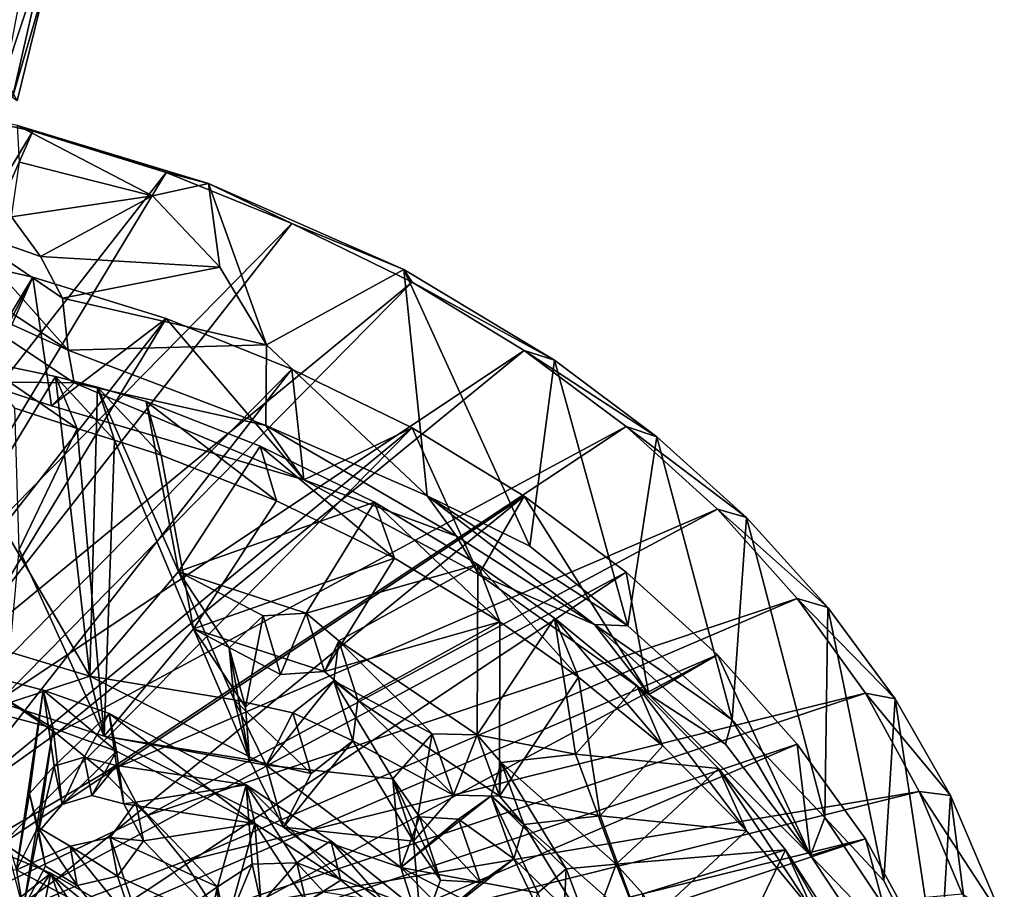
# Model space of a CAD drawing. Units: inches. Extents: x -3.6 to 3.13, y -3.89 to 4.59.
# Drawn here: x 1.42 to 3.05, y -1.15 to 0.29 of the extents above; entities that cross this region are included whole.
import ezdxf

# ---------------------------------------------------------------- set-up
doc = ezdxf.new("R2010")
doc.units = ezdxf.units.IN
doc.layers.get('0').update_dxf_attribs({"true_color": 0xc2ced6})

msp = doc.modelspace()

# ---------------------------------------------------------------- linework, layer by layer
for points in [[(1.467, 0.5651), (1.4649, 0.405), (1.3998, 0.2076), (1.467, 0.5651)], [(1.3998, 0.2076), (1.4649, 0.405), (1.4092, 0.1592), (1.3998, 0.2076)], [(1.4092, 0.1592), (1.4649, 0.405), (1.4669, 0.3593), (1.4092, 0.1592)], [(1.4167, 0.1537), (1.4669, 0.3593), (1.3235, 0.3251), (1.4167, 0.1537)], [(1.4669, 0.3593), (1.4167, 0.1537), (1.4092, 0.1592), (1.4669, 0.3593)], [(0.9758, -0.6695), (1.4426, 0.1032), (1.2141, 0.155), (0.9758, -0.6695)], [(1.4426, 0.1032), (1.4174, 0.113), (1.2141, 0.155), (1.4426, 0.1032)], [(1.4426, 0.1032), (0.9758, -0.6695), (1.0882, -0.6995), (1.4426, 0.1032)], [(1.0882, -0.6995), (1.6637, 0.0347), (1.4426, 0.1032), (1.0882, -0.6995)], [(1.4426, 0.1032), (1.734, 0.0166), (1.4174, 0.113), (1.4426, 0.1032)], [(1.6409, -0.004), (1.4207, 0.052), (1.4174, 0.113), (1.6409, -0.004)], [(1.734, 0.0166), (1.6409, -0.004), (1.4174, 0.113), (1.734, 0.0166)], [(1.734, 0.0166), (1.4426, 0.1032), (1.6637, 0.0347), (1.734, 0.0166)], [(1.4072, -0.0385), (1.4207, 0.052), (1.6409, -0.004), (1.4072, -0.0385)], [(1.6637, 0.0347), (1.0882, -0.6995), (1.1959, -0.7375), (1.6637, 0.0347)], [(1.1959, -0.7375), (1.8725, -0.0494), (1.6637, 0.0347), (1.1959, -0.7375)], [(1.734, 0.0166), (1.6637, 0.0347), (1.8725, -0.0494), (1.734, 0.0166)], [(1.734, 0.0166), (1.7531, -0.1221), (1.6409, -0.004), (1.734, 0.0166)], [(2.0582, -0.1259), (1.734, 0.0166), (1.8725, -0.0494), (2.0582, -0.1259)], [(2.0582, -0.1259), (1.8301, -0.2511), (1.734, 0.0166), (2.0582, -0.1259)], [(1.7531, -0.1221), (1.734, 0.0166), (1.8301, -0.2511), (1.7531, -0.1221)], [(1.6409, -0.004), (1.4552, -0.1044), (1.4072, -0.0385), (1.6409, -0.004)], [(1.6409, -0.004), (1.7531, -0.1221), (1.4552, -0.1044), (1.6409, -0.004)], [(1.4552, -0.1044), (1.3213, -0.0573), (1.4072, -0.0385), (1.4552, -0.1044)], [(1.1959, -0.7375), (1.298, -0.7831), (1.8725, -0.0494), (1.1959, -0.7375)], [(2.072, -0.1467), (1.8725, -0.0494), (1.298, -0.7831), (2.072, -0.1467)], [(1.5011, -0.2595), (1.3602, -0.1673), (1.3213, -0.0573), (1.5011, -0.2595)], [(1.3213, -0.0573), (1.4919, -0.1734), (1.5011, -0.2595), (1.3213, -0.0573)], [(1.4919, -0.1734), (1.3213, -0.0573), (1.4552, -0.1044), (1.4919, -0.1734)], [(1.8725, -0.0494), (2.072, -0.1467), (2.0582, -0.1259), (1.8725, -0.0494)], [(1.2141, -0.0867), (1.4426, -0.1385), (0.9758, -0.9112), (1.2141, -0.0867)], [(1.4426, -0.1385), (1.2141, -0.0867), (1.3524, -0.312), (1.4426, -0.1385)], [(1.7531, -0.1221), (1.4919, -0.1734), (1.4552, -0.1044), (1.7531, -0.1221)], [(1.7531, -0.1221), (1.8301, -0.2511), (1.4919, -0.1734), (1.7531, -0.1221)], [(1.8301, -0.2511), (2.0582, -0.1259), (2.0968, -0.5015), (1.8301, -0.2511)], [(2.3082, -0.2764), (2.0582, -0.1259), (2.072, -0.1467), (2.3082, -0.2764)], [(2.0582, -0.1259), (2.3082, -0.2764), (2.2672, -0.5846), (2.0582, -0.1259)], [(2.2672, -0.5846), (2.0968, -0.5015), (2.0582, -0.1259), (2.2672, -0.5846)], [(1.0882, -0.9412), (0.9758, -0.9112), (1.4426, -0.1385), (1.0882, -0.9412)], [(1.4426, -0.1385), (1.6637, -0.207), (1.0882, -0.9412), (1.4426, -0.1385)], [(2.072, -0.1467), (1.298, -0.7831), (1.3936, -0.8358), (2.072, -0.1467)], [(1.3524, -0.312), (1.4735, -0.3518), (1.4426, -0.1385), (1.3524, -0.312)], [(1.3936, -0.8358), (2.2579, -0.2603), (2.072, -0.1467), (1.3936, -0.8358)], [(1.6637, -0.207), (1.4426, -0.1385), (1.4735, -0.3518), (1.6637, -0.207)], [(2.2579, -0.2603), (2.3082, -0.2764), (2.072, -0.1467), (2.2579, -0.2603)], [(1.5112, -0.3137), (1.3524, -0.312), (1.2747, -0.157), (1.5112, -0.3137)], [(1.2747, -0.157), (1.5011, -0.2595), (1.5112, -0.3137), (1.2747, -0.157)], [(1.5011, -0.2595), (1.2747, -0.157), (1.3602, -0.1673), (1.5011, -0.2595)], [(1.5011, -0.2595), (1.4919, -0.1734), (1.8301, -0.2511), (1.5011, -0.2595)], [(1.1959, -0.9791), (1.0882, -0.9412), (1.6637, -0.207), (1.1959, -0.9791)], [(1.6637, -0.207), (1.8725, -0.2911), (1.1959, -0.9791), (1.6637, -0.207)], [(1.4735, -0.3518), (1.8921, -0.4747), (1.6637, -0.207), (1.4735, -0.3518)], [(1.8725, -0.2911), (1.6637, -0.207), (1.8921, -0.4747), (1.8725, -0.2911)], [(1.3936, -0.8358), (1.4817, -0.8952), (2.2579, -0.2603), (1.3936, -0.8358)], [(2.4266, -0.3862), (2.2579, -0.2603), (1.4817, -0.8952), (2.4266, -0.3862)], [(1.8301, -0.2511), (1.8291, -0.3848), (1.5011, -0.2595), (1.8301, -0.2511)], [(1.8291, -0.3848), (1.5112, -0.3137), (1.5011, -0.2595), (1.8291, -0.3848)], [(1.8291, -0.3848), (1.8301, -0.2511), (2.0968, -0.5015), (1.8291, -0.3848)], [(2.2579, -0.2603), (2.4266, -0.3862), (2.4779, -0.4037), (2.2579, -0.2603)], [(2.4779, -0.4037), (2.3082, -0.2764), (2.2579, -0.2603), (2.4779, -0.4037)], [(1.48, -0.3034), (1.3502, -0.2762), (1.3614, -0.4993), (1.48, -0.3034)], [(1.3502, -0.2762), (1.48, -0.3034), (1.516, -0.3895), (1.3502, -0.2762)], [(1.516, -0.3895), (1.413, -0.3558), (1.3502, -0.2762), (1.516, -0.3895)], [(2.4298, -0.7169), (2.2672, -0.5846), (2.3082, -0.2764), (2.4298, -0.7169)], [(2.3082, -0.2764), (2.4779, -0.4037), (2.4298, -0.7169), (2.3082, -0.2764)], [(1.1959, -0.9791), (1.8725, -0.2911), (1.298, -1.0247), (1.1959, -0.9791)], [(2.072, -0.3883), (1.298, -1.0247), (1.8725, -0.2911), (2.072, -0.3883)], [(2.072, -0.3883), (1.8725, -0.2911), (1.8921, -0.4747), (2.072, -0.3883)], [(1.5374, -0.8005), (1.48, -0.3034), (1.3614, -0.4993), (1.5374, -0.8005)], [(1.5501, -0.3212), (1.48, -0.3034), (1.5374, -0.8005), (1.5501, -0.3212)], [(1.48, -0.3034), (1.5501, -0.3212), (1.5784, -0.4091), (1.48, -0.3034)], [(1.5784, -0.4091), (1.516, -0.3895), (1.48, -0.3034), (1.5784, -0.4091)], [(1.3524, -0.312), (1.5112, -0.3137), (1.4735, -0.3518), (1.3524, -0.312)], [(1.5112, -0.3137), (1.8921, -0.4747), (1.4735, -0.3518), (1.5112, -0.3137)], [(1.8921, -0.4747), (1.5112, -0.3137), (1.8291, -0.3848), (1.8921, -0.4747)], [(1.5501, -0.3212), (1.5374, -0.8005), (1.6841, -0.6265), (1.5501, -0.3212)], [(1.6309, -0.3448), (1.5501, -0.3212), (1.6841, -0.6265), (1.6309, -0.3448)], [(1.5501, -0.3212), (1.6309, -0.3448), (1.6555, -0.4337), (1.5501, -0.3212)], [(1.6555, -0.4337), (1.5784, -0.4091), (1.5501, -0.3212), (1.6555, -0.4337)], [(1.516, -0.3895), (1.42, -0.5903), (1.413, -0.3558), (1.516, -0.3895)], [(1.6841, -0.6265), (1.8197, -0.4187), (1.6309, -0.3448), (1.6841, -0.6265)], [(1.6309, -0.3448), (1.8197, -0.4187), (1.8469, -0.5095), (1.6309, -0.3448)], [(1.8469, -0.5095), (1.6555, -0.4337), (1.6309, -0.3448), (1.8469, -0.5095)], [(1.3936, -1.0774), (1.298, -1.0247), (2.072, -0.3883), (1.3936, -1.0774)], [(2.072, -0.3883), (2.2579, -0.5019), (1.3936, -1.0774), (2.072, -0.3883)], [(1.561, -0.8999), (1.42, -0.5903), (1.516, -0.3895), (1.561, -0.8999)], [(2.4266, -0.3862), (1.4817, -0.8952), (1.5616, -0.9607), (2.4266, -0.3862)], [(1.5784, -0.4091), (1.561, -0.8999), (1.516, -0.3895), (1.5784, -0.4091)], [(2.5783, -0.5235), (2.4266, -0.3862), (1.5616, -0.9607), (2.5783, -0.5235)], [(1.8291, -0.3848), (2.0968, -0.5015), (2.1452, -0.5679), (1.8291, -0.3848)], [(1.8291, -0.3848), (2.1452, -0.5679), (1.8921, -0.4747), (1.8291, -0.3848)], [(1.8921, -0.4747), (2.1825, -0.6317), (2.072, -0.3883), (1.8921, -0.4747)], [(2.2579, -0.5019), (2.072, -0.3883), (2.1825, -0.6317), (2.2579, -0.5019)], [(2.4266, -0.3862), (2.5783, -0.5235), (2.6264, -0.5371), (2.4266, -0.3862)], [(2.6264, -0.5371), (2.4779, -0.4037), (2.4266, -0.3862), (2.6264, -0.5371)], [(2.6024, -0.8729), (2.4298, -0.7169), (2.4779, -0.4037), (2.6024, -0.8729)], [(2.4779, -0.4037), (2.6264, -0.5371), (2.6024, -0.8729), (2.4779, -0.4037)], [(1.5784, -0.4091), (1.7091, -0.7218), (1.561, -0.8999), (1.5784, -0.4091)], [(1.6555, -0.4337), (1.7091, -0.7218), (1.5784, -0.4091), (1.6555, -0.4337)], [(2.0096, -0.5117), (1.8197, -0.4187), (1.6841, -0.6265), (2.0096, -0.5117)], [(1.8197, -0.4187), (2.0096, -0.5117), (2.0424, -0.6046), (1.8197, -0.4187)], [(2.0424, -0.6046), (1.8469, -0.5095), (1.8197, -0.4187), (2.0424, -0.6046)], [(1.7091, -0.7218), (1.6555, -0.4337), (1.8469, -0.5095), (1.7091, -0.7218)], [(2.1452, -0.5679), (2.1825, -0.6317), (1.8921, -0.4747), (2.1452, -0.5679)], [(1.3523, -0.745), (1.5374, -0.8005), (1.3614, -0.4993), (1.3523, -0.745)], [(1.3936, -1.0774), (2.2579, -0.5019), (1.4817, -1.1368), (1.3936, -1.0774)], [(2.4266, -0.6278), (1.4817, -1.1368), (2.2579, -0.5019), (2.4266, -0.6278)], [(2.1452, -0.5679), (2.0968, -0.5015), (2.3744, -0.7148), (2.1452, -0.5679)], [(2.2672, -0.5846), (2.4298, -0.7169), (2.0968, -0.5015), (2.2672, -0.5846)], [(2.3744, -0.7148), (2.0968, -0.5015), (2.4298, -0.7169), (2.3744, -0.7148)], [(2.1825, -0.6317), (2.4644, -0.8306), (2.2579, -0.5019), (2.1825, -0.6317)], [(2.4266, -0.6278), (2.2579, -0.5019), (2.4644, -0.8306), (2.4266, -0.6278)], [(1.6841, -0.6265), (1.8959, -0.6957), (2.0096, -0.5117), (1.6841, -0.6265)], [(1.7091, -0.7218), (1.8469, -0.5095), (2.0424, -0.6046), (1.7091, -0.7218)], [(2.1807, -0.6149), (2.0096, -0.5117), (1.8959, -0.6957), (2.1807, -0.6149)], [(2.0096, -0.5117), (2.1807, -0.6149), (2.2174, -0.7102), (2.0096, -0.5117)], [(2.2174, -0.7102), (2.0424, -0.6046), (2.0096, -0.5117), (2.2174, -0.7102)], [(1.5616, -0.9607), (1.6325, -1.0316), (2.5783, -0.5235), (1.5616, -0.9607)], [(2.5783, -0.5235), (1.6325, -1.0316), (2.7106, -0.6714), (2.5783, -0.5235)], [(2.5783, -0.5235), (2.7106, -0.6714), (2.7611, -0.6862), (2.5783, -0.5235)], [(2.7611, -0.6862), (2.6264, -0.5371), (2.5783, -0.5235), (2.7611, -0.6862)], [(2.7563, -1.0348), (2.6024, -0.8729), (2.6264, -0.5371), (2.7563, -1.0348)], [(2.6264, -0.5371), (2.7611, -0.6862), (2.7563, -1.0348), (2.6264, -0.5371)], [(2.1452, -0.5679), (2.3744, -0.7148), (2.1825, -0.6317), (2.1452, -0.5679)], [(1.3966, -0.8465), (1.42, -0.5903), (1.561, -0.8999), (1.3966, -0.8465)], [(2.0424, -0.6046), (1.9262, -0.7927), (1.7091, -0.7218), (2.0424, -0.6046)], [(1.8959, -0.6957), (1.95, -0.7418), (2.1807, -0.6149), (1.8959, -0.6957)], [(1.9262, -0.7927), (2.0424, -0.6046), (2.2174, -0.7102), (1.9262, -0.7927)], [(2.1807, -0.6149), (1.95, -0.7418), (2.1799, -0.8975), (2.1807, -0.6149)], [(2.1799, -0.8975), (2.3082, -0.7044), (2.1807, -0.6149), (2.1799, -0.8975)], [(2.1807, -0.6149), (2.3082, -0.7044), (2.3479, -0.8018), (2.1807, -0.6149)], [(2.3479, -0.8018), (2.2174, -0.7102), (2.1807, -0.6149), (2.3479, -0.8018)], [(2.4266, -0.6278), (1.5616, -1.2023), (1.4817, -1.1368), (2.4266, -0.6278)], [(1.5374, -0.8005), (1.7764, -0.8393), (1.6841, -0.6265), (1.5374, -0.8005)], [(1.5616, -1.2023), (2.4266, -0.6278), (2.5783, -0.7651), (1.5616, -1.2023)], [(1.6841, -0.6265), (1.7764, -0.8393), (1.7682, -0.7533), (1.6841, -0.6265)], [(1.8959, -0.6957), (1.6841, -0.6265), (1.8246, -0.7005), (1.8959, -0.6957)], [(1.6841, -0.6265), (1.7682, -0.7533), (1.8246, -0.7005), (1.6841, -0.6265)], [(2.4644, -0.8306), (2.1825, -0.6317), (2.3744, -0.7148), (2.4644, -0.8306)], [(2.5783, -0.7651), (2.4266, -0.6278), (2.4644, -0.8306), (2.5783, -0.7651)], [(1.6325, -1.0316), (1.6938, -1.1075), (2.7106, -0.6714), (1.6325, -1.0316)], [(2.8236, -0.8283), (2.7106, -0.6714), (1.6938, -1.1075), (2.8236, -0.8283)], [(2.7106, -0.6714), (2.8236, -0.8283), (2.8732, -0.8381), (2.7106, -0.6714)], [(2.7106, -0.6714), (2.8732, -0.8381), (2.7611, -0.6862), (2.7106, -0.6714)], [(1.8246, -0.7005), (1.7682, -0.7533), (1.7955, -0.8516), (1.8246, -0.7005)], [(1.7955, -0.8516), (1.8532, -0.7975), (1.8246, -0.7005), (1.7955, -0.8516)], [(1.8959, -0.6957), (1.8246, -0.7005), (1.8532, -0.7975), (1.8959, -0.6957)], [(1.8532, -0.7975), (1.9262, -0.7927), (1.8959, -0.6957), (1.8532, -0.7975)], [(1.95, -0.7418), (1.8959, -0.6957), (1.9262, -0.7927), (1.95, -0.7418)], [(2.854, -1.1398), (2.7563, -1.0348), (2.7611, -0.6862), (2.854, -1.1398)], [(2.854, -1.1398), (2.7611, -0.6862), (2.8732, -0.8381), (2.854, -1.1398)], [(2.2174, -0.7102), (1.9815, -0.8399), (1.9262, -0.7927), (2.2174, -0.7102)], [(2.2169, -0.9992), (1.9815, -0.8399), (2.2174, -0.7102), (2.2169, -0.9992)], [(2.3082, -0.7044), (2.1799, -0.8975), (2.3429, -0.9294), (2.3082, -0.7044)], [(2.2174, -0.7102), (2.3479, -0.8018), (2.2169, -0.9992), (2.2174, -0.7102)], [(2.3429, -0.9294), (2.4446, -0.8157), (2.3082, -0.7044), (2.3429, -0.9294)], [(2.3082, -0.7044), (2.4446, -0.8157), (2.4876, -0.9158), (2.3082, -0.7044)], [(2.4876, -0.9158), (2.3479, -0.8018), (2.3082, -0.7044), (2.4876, -0.9158)], [(2.3744, -0.7148), (2.4298, -0.7169), (2.6024, -0.8729), (2.3744, -0.7148)], [(2.5916, -0.9129), (2.4644, -0.8306), (2.3744, -0.7148), (2.5916, -0.9129)], [(2.5916, -0.9129), (2.3744, -0.7148), (2.6024, -0.8729), (2.5916, -0.9129)], [(1.561, -0.8999), (1.7091, -0.7218), (1.8018, -0.9391), (1.561, -0.8999)], [(1.7091, -0.7218), (1.7955, -0.8516), (1.8018, -0.9391), (1.7091, -0.7218)], [(1.9262, -0.7927), (1.8532, -0.7975), (1.7091, -0.7218), (1.9262, -0.7927)], [(1.7091, -0.7218), (1.8532, -0.7975), (1.7955, -0.8516), (1.7091, -0.7218)], [(1.5374, -0.8005), (1.3523, -0.745), (1.3966, -0.8465), (1.5374, -0.8005)], [(1.9262, -0.7927), (1.9815, -0.8399), (1.95, -0.7418), (1.9262, -0.7927)], [(1.9419, -0.8079), (2.1053, -0.896), (1.95, -0.7418), (1.9419, -0.8079)], [(1.9419, -0.8079), (1.95, -0.7418), (1.9815, -0.8399), (1.9419, -0.8079)], [(2.1799, -0.8975), (1.95, -0.7418), (2.1053, -0.896), (2.1799, -0.8975)], [(2.5783, -0.7651), (1.6325, -1.2733), (1.5616, -1.2023), (2.5783, -0.7651)], [(2.5783, -0.7651), (2.7106, -0.913), (1.6325, -1.2733), (2.5783, -0.7651)], [(1.7682, -0.7533), (1.7764, -0.8393), (1.8018, -0.9391), (1.7682, -0.7533)], [(1.8018, -0.9391), (1.7955, -0.8516), (1.7682, -0.7533), (1.8018, -0.9391)], [(2.4644, -0.8306), (2.7326, -1.0979), (2.5783, -0.7651), (2.4644, -0.8306)], [(2.7106, -0.913), (2.5783, -0.7651), (2.7326, -1.0979), (2.7106, -0.913)], [(1.4158, -1.1212), (1.46, -0.8233), (1.3081, -0.784), (1.4158, -1.1212)], [(1.3081, -0.784), (1.46, -0.8233), (1.4766, -0.8865), (1.3081, -0.784)], [(1.4766, -0.8865), (1.3386, -0.8498), (1.3081, -0.784), (1.4766, -0.8865)], [(1.3966, -0.8465), (1.561, -0.8999), (1.5374, -0.8005), (1.3966, -0.8465)], [(1.7764, -0.8393), (1.5374, -0.8005), (1.8298, -0.9481), (1.7764, -0.8393)], [(1.8298, -0.9481), (1.5374, -0.8005), (1.561, -0.8999), (1.8298, -0.9481)], [(1.8298, -0.9481), (1.9419, -0.8079), (1.8742, -0.861), (1.8298, -0.9481)], [(1.9419, -0.8079), (1.8298, -0.9481), (2.04, -0.9703), (1.9419, -0.8079)], [(1.8742, -0.861), (1.9419, -0.8079), (1.9733, -0.9075), (1.8742, -0.861)], [(2.04, -0.9703), (2.1053, -0.896), (1.9419, -0.8079), (2.04, -0.9703)], [(1.9815, -0.8399), (1.9733, -0.9075), (1.9419, -0.8079), (1.9815, -0.8399)], [(2.3837, -1.032), (2.2169, -0.9992), (2.3479, -0.8018), (2.3837, -1.032)], [(2.5801, -0.9536), (2.4446, -0.8157), (2.3429, -0.9294), (2.5801, -0.9536)], [(2.3479, -0.8018), (2.4876, -0.9158), (2.3837, -1.032), (2.3479, -0.8018)], [(2.4446, -0.8157), (2.5801, -0.9536), (2.6263, -1.057), (2.4446, -0.8157)], [(2.6263, -1.057), (2.4876, -0.9158), (2.4446, -0.8157), (2.6263, -1.057)], [(1.46, -0.8233), (1.4158, -1.1212), (1.4369, -0.9949), (1.46, -0.8233)], [(1.4779, -0.9493), (1.46, -0.8233), (1.4369, -0.9949), (1.4779, -0.9493)], [(1.5695, -0.862), (1.46, -0.8233), (1.4779, -0.9493), (1.5695, -0.862)], [(1.46, -0.8233), (1.5695, -0.862), (1.5816, -0.9245), (1.46, -0.8233)], [(1.5816, -0.9245), (1.4766, -0.8865), (1.46, -0.8233), (1.5816, -0.9245)], [(1.6938, -1.1075), (1.745, -1.1876), (2.8236, -0.8283), (1.6938, -1.1075)], [(1.745, -1.1876), (2.913, -0.9917), (2.8236, -0.8283), (1.745, -1.1876)], [(2.7326, -1.0979), (2.4644, -0.8306), (2.5916, -0.9129), (2.7326, -1.0979)], [(2.8236, -0.8283), (2.913, -0.9917), (2.9648, -0.998), (2.8236, -0.8283)], [(2.8236, -0.8283), (2.9648, -0.998), (2.8732, -0.8381), (2.8236, -0.8283)], [(1.3936, -0.8358), (0.6209, -1.5127), (1.4817, -0.8952), (1.3936, -0.8358)], [(1.7764, -0.8393), (1.8298, -0.9481), (1.8742, -0.861), (1.7764, -0.8393)], [(1.7764, -0.8393), (1.8742, -0.861), (1.9041, -0.9617), (1.7764, -0.8393)], [(1.9041, -0.9617), (1.8018, -0.9391), (1.7764, -0.8393), (1.9041, -0.9617)], [(1.9733, -0.9075), (1.9815, -0.8399), (2.1406, -0.9977), (1.9733, -0.9075)], [(2.2169, -0.9992), (2.1406, -0.9977), (1.9815, -0.8399), (2.2169, -0.9992)], [(2.9456, -1.319), (2.854, -1.1398), (2.8732, -0.8381), (2.9456, -1.319)], [(2.8732, -0.8381), (2.9648, -0.998), (2.9456, -1.319), (2.8732, -0.8381)], [(1.3386, -0.8498), (1.4766, -0.8865), (1.4268, -1.1861), (1.3386, -0.8498)], [(1.5277, -0.9346), (1.5695, -0.862), (1.4779, -0.9493), (1.5277, -0.9346)], [(1.5695, -0.862), (1.5277, -0.9346), (1.5816, -0.9487), (1.5695, -0.862)], [(1.7963, -0.9805), (1.5695, -0.862), (1.5816, -0.9487), (1.7963, -0.9805)], [(1.5695, -0.862), (1.7963, -0.9805), (1.8109, -1.0444), (1.5695, -0.862)], [(1.8109, -1.0444), (1.5816, -0.9245), (1.5695, -0.862), (1.8109, -1.0444)], [(1.9733, -0.9075), (1.9041, -0.9617), (1.8742, -0.861), (1.9733, -0.9075)], [(2.5916, -0.9129), (2.6024, -0.8729), (2.7326, -1.0979), (2.5916, -0.9129)], [(2.7326, -1.0979), (2.6024, -0.8729), (2.7563, -1.0348), (2.7326, -1.0979)], [(1.4817, -0.8952), (0.6209, -1.5127), (1.5616, -0.9607), (1.4817, -0.8952)], [(1.4766, -0.8865), (1.4513, -1.0594), (1.4268, -1.1861), (1.4766, -0.8865)], [(1.4916, -1.0131), (1.4513, -1.0594), (1.4766, -0.8865), (1.4916, -1.0131)], [(1.5816, -0.9245), (1.4916, -1.0131), (1.4766, -0.8865), (1.5816, -0.9245)], [(2.1053, -0.896), (2.04, -0.9703), (2.0739, -1.0737), (2.1053, -0.896)], [(2.0739, -1.0737), (2.1406, -0.9977), (2.1053, -0.896), (2.0739, -1.0737)], [(2.1799, -0.8975), (2.1053, -0.896), (2.1406, -0.9977), (2.1799, -0.8975)], [(2.1406, -0.9977), (2.2169, -0.9992), (2.1799, -0.8975), (2.1406, -0.9977)], [(2.3429, -0.9294), (2.1799, -0.8975), (2.2193, -0.9435), (2.3429, -0.9294)], [(2.2193, -0.9435), (2.1799, -0.8975), (2.2169, -0.9992), (2.2193, -0.9435)], [(1.8018, -0.9391), (1.8587, -1.0508), (1.561, -0.8999), (1.8018, -0.9391)], [(1.561, -0.8999), (1.8587, -1.0508), (1.8298, -0.9481), (1.561, -0.8999)], [(1.6325, -1.2733), (2.7106, -0.913), (1.6938, -1.3492), (1.6325, -1.2733)], [(1.6938, -1.3492), (2.7106, -0.913), (2.8236, -1.0699), (1.6938, -1.3492)], [(1.8587, -1.0508), (1.9041, -0.9617), (1.9733, -0.9075), (1.8587, -1.0508)], [(2.0739, -1.0737), (1.8587, -1.0508), (1.9733, -0.9075), (2.0739, -1.0737)], [(1.9733, -0.9075), (2.1406, -0.9977), (2.0739, -1.0737), (1.9733, -0.9075)], [(2.8236, -1.0699), (2.7106, -0.913), (2.7326, -1.0979), (2.8236, -1.0699)], [(1.5403, -0.998), (1.4916, -1.0131), (1.5816, -0.9245), (1.5403, -0.998)], [(1.5816, -0.9245), (1.5936, -1.012), (1.5403, -0.998), (1.5816, -0.9245)], [(1.8109, -1.0444), (1.5936, -1.012), (1.5816, -0.9245), (1.8109, -1.0444)], [(2.41, -1.112), (2.3429, -0.9294), (2.2193, -0.9435), (2.41, -1.112)], [(2.3429, -0.9294), (2.41, -1.112), (2.5801, -0.9536), (2.3429, -0.9294)], [(2.3837, -1.032), (2.4876, -0.9158), (2.6263, -1.057), (2.3837, -1.032)], [(1.5277, -0.9346), (1.4779, -0.9493), (1.4916, -1.0131), (1.5277, -0.9346)], [(1.4916, -1.0131), (1.5403, -0.998), (1.5277, -0.9346), (1.4916, -1.0131)], [(1.5816, -0.9487), (1.5277, -0.9346), (1.5403, -0.998), (1.5816, -0.9487)], [(1.8018, -0.9391), (1.9041, -0.9617), (1.8587, -1.0508), (1.8018, -0.9391)], [(2.2193, -0.9435), (2.203, -0.9989), (2.3271, -1.1196), (2.2193, -0.9435)], [(2.203, -0.9989), (2.2193, -0.9435), (2.2573, -1.0463), (2.203, -0.9989)], [(2.2169, -0.9992), (2.2573, -1.0463), (2.2193, -0.9435), (2.2169, -0.9992)], [(2.2193, -0.9435), (2.3271, -1.1196), (2.41, -1.112), (2.2193, -0.9435)], [(1.5616, -0.9607), (0.6209, -1.5127), (1.6325, -1.0316), (1.5616, -0.9607)], [(1.4779, -0.9493), (1.4369, -0.9949), (1.4513, -1.0594), (1.4779, -0.9493)], [(1.4513, -1.0594), (1.4916, -1.0131), (1.4779, -0.9493), (1.4513, -1.0594)], [(1.5403, -0.998), (1.5936, -1.012), (1.5816, -0.9487), (1.5403, -0.998)], [(1.5816, -0.9487), (1.6137, -1.0094), (1.7963, -0.9805), (1.5816, -0.9487)], [(1.6137, -1.0094), (1.5816, -0.9487), (1.5936, -1.012), (1.6137, -1.0094)], [(2.04, -0.9703), (1.8298, -0.9481), (2.0533, -1.1174), (2.04, -0.9703)], [(2.0533, -1.1174), (1.8298, -0.9481), (1.8587, -1.0508), (2.0533, -1.1174)], [(2.691, -1.0884), (2.5801, -0.9536), (2.41, -1.112), (2.691, -1.0884)], [(2.5801, -0.9536), (2.691, -1.0884), (2.7398, -1.1949), (2.5801, -0.9536)], [(2.7398, -1.1949), (2.6263, -1.057), (2.5801, -0.9536), (2.7398, -1.1949)], [(2.0533, -1.1174), (2.0841, -1.0336), (2.04, -0.9703), (2.0533, -1.1174)], [(2.04, -0.9703), (2.0841, -1.0336), (2.1191, -1.1384), (2.04, -0.9703)], [(2.1191, -1.1384), (2.0739, -1.0737), (2.04, -0.9703), (2.1191, -1.1384)], [(1.4369, -0.9949), (1.4158, -1.1212), (1.4508, -1.0509), (1.4369, -0.9949)], [(1.4369, -0.9949), (1.4508, -1.0509), (1.4638, -1.1156), (1.4369, -0.9949)], [(1.4638, -1.1156), (1.4513, -1.0594), (1.4369, -0.9949), (1.4638, -1.1156)], [(1.7491, -1.1498), (1.7963, -0.9805), (1.6137, -1.0094), (1.7491, -1.1498)], [(2.913, -0.9917), (1.745, -1.1876), (1.7853, -1.2711), (2.913, -0.9917)], [(1.8064, -1.1121), (1.7963, -0.9805), (1.7491, -1.1498), (1.8064, -1.1121)], [(2.984, -1.1614), (2.913, -0.9917), (1.7853, -1.2711), (2.984, -1.1614)], [(1.7963, -0.9805), (1.8064, -1.1121), (1.8803, -1.1098), (1.7963, -0.9805)], [(1.8803, -1.1098), (1.9371, -1.0735), (1.7963, -0.9805), (1.8803, -1.1098)], [(1.7963, -0.9805), (1.9371, -1.0735), (1.9535, -1.1385), (1.7963, -0.9805)], [(1.9535, -1.1385), (1.8109, -1.0444), (1.7963, -0.9805), (1.9535, -1.1385)], [(3.054, -1.2074), (2.913, -0.9917), (2.984, -1.1614), (3.054, -1.2074)], [(2.9648, -0.998), (2.913, -0.9917), (3.054, -1.2074), (2.9648, -0.998)], [(1.6137, -1.0094), (1.5711, -1.0676), (1.7491, -1.1498), (1.6137, -1.0094)], [(1.5711, -1.0676), (1.6137, -1.0094), (1.6262, -1.0734), (1.5711, -1.0676)], [(1.5936, -1.012), (1.6262, -1.0734), (1.6137, -1.0094), (1.5936, -1.012)], [(1.5936, -1.012), (1.8109, -1.0444), (1.6262, -1.0734), (1.5936, -1.012)], [(2.203, -0.9989), (2.0533, -1.1174), (2.2805, -1.1595), (2.203, -0.9989)], [(2.0533, -1.1174), (2.203, -0.9989), (2.1487, -1.0377), (2.0533, -1.1174)], [(2.1487, -1.0377), (2.203, -0.9989), (2.2406, -1.103), (2.1487, -1.0377)], [(2.2805, -1.1595), (2.3271, -1.1196), (2.203, -0.9989), (2.2805, -1.1595)], [(2.2573, -1.0463), (2.2406, -1.103), (2.203, -0.9989), (2.2573, -1.0463)], [(2.3837, -1.032), (2.2573, -1.0463), (2.2169, -0.9992), (2.3837, -1.032)], [(3.0299, -1.4984), (2.9456, -1.319), (2.9648, -0.998), (3.0299, -1.4984)], [(2.9648, -0.998), (3.054, -1.2074), (3.0299, -1.4984), (2.9648, -0.998)], [(1.6325, -1.0316), (0.6209, -1.5127), (1.6938, -1.1075), (1.6325, -1.0316)], [(1.6262, -1.0734), (1.8109, -1.0444), (1.7634, -1.2154), (1.6262, -1.0734)], [(1.8214, -1.1773), (1.7634, -1.2154), (1.8109, -1.0444), (1.8214, -1.1773)], [(1.8109, -1.0444), (1.8961, -1.1752), (1.8214, -1.1773), (1.8109, -1.0444)], [(1.8961, -1.1752), (1.8109, -1.0444), (1.9535, -1.1385), (1.8961, -1.1752)], [(2.0533, -1.1174), (2.1487, -1.0377), (2.0841, -1.0336), (2.0533, -1.1174)], [(2.0841, -1.0336), (2.1487, -1.0377), (2.1852, -1.1427), (2.0841, -1.0336)], [(2.1852, -1.1427), (2.1191, -1.1384), (2.0841, -1.0336), (2.1852, -1.1427)], [(2.2406, -1.103), (2.1852, -1.1427), (2.1487, -1.0377), (2.2406, -1.103)], [(2.2573, -1.0463), (2.3837, -1.032), (2.4525, -1.2189), (2.2573, -1.0463)], [(2.6263, -1.057), (2.4525, -1.2189), (2.3837, -1.032), (2.6263, -1.057)], [(2.7326, -1.0979), (2.7563, -1.0348), (2.9456, -1.319), (2.7326, -1.0979)], [(2.7563, -1.0348), (2.854, -1.1398), (2.9456, -1.319), (2.7563, -1.0348)], [(1.4508, -1.0509), (1.4158, -1.1212), (1.5047, -1.0825), (1.4508, -1.0509)], [(1.4513, -1.0594), (1.4638, -1.1156), (1.4268, -1.1861), (1.4513, -1.0594)], [(1.4508, -1.0509), (1.5047, -1.0825), (1.5163, -1.1472), (1.4508, -1.0509)], [(1.5163, -1.1472), (1.4638, -1.1156), (1.4508, -1.0509), (1.5163, -1.1472)], [(2.0739, -1.0737), (2.0875, -1.2242), (1.8587, -1.0508), (2.0739, -1.0737)], [(1.8587, -1.0508), (2.0875, -1.2242), (2.0533, -1.1174), (1.8587, -1.0508)], [(2.2573, -1.0463), (2.3677, -1.2266), (2.2406, -1.103), (2.2573, -1.0463)], [(2.4525, -1.2189), (2.3677, -1.2266), (2.2573, -1.0463), (2.4525, -1.2189)], [(2.4525, -1.2189), (2.6263, -1.057), (2.7398, -1.1949), (2.4525, -1.2189)], [(1.3936, -1.0774), (1.4817, -1.1368), (0.6209, -1.7543), (1.3936, -1.0774)], [(1.3179, -1.0629), (1.4727, -1.1271), (1.4178, -1.2076), (1.3179, -1.0629)], [(1.3179, -1.0629), (1.376, -1.2034), (1.4727, -1.1271), (1.3179, -1.0629)], [(1.5711, -1.0676), (1.5047, -1.0825), (1.6273, -1.2345), (1.5711, -1.0676)], [(1.5047, -1.0825), (1.5711, -1.0676), (1.5832, -1.132), (1.5047, -1.0825)], [(1.7491, -1.1498), (1.5711, -1.0676), (1.6273, -1.2345), (1.7491, -1.1498)], [(1.6262, -1.0734), (1.5832, -1.132), (1.5711, -1.0676), (1.6262, -1.0734)], [(1.7634, -1.2154), (1.5832, -1.132), (1.6262, -1.0734), (1.7634, -1.2154)], [(2.8236, -1.0699), (1.745, -1.4292), (1.6938, -1.3492), (2.8236, -1.0699)], [(1.745, -1.4292), (2.8236, -1.0699), (2.913, -1.2334), (1.745, -1.4292)], [(1.9371, -1.0735), (1.8803, -1.1098), (2.0718, -1.1819), (1.9371, -1.0735)], [(1.9371, -1.0735), (2.0718, -1.1819), (2.0898, -1.2483), (1.9371, -1.0735)], [(2.0898, -1.2483), (1.9535, -1.1385), (1.9371, -1.0735), (2.0898, -1.2483)], [(2.0875, -1.2242), (2.0739, -1.0737), (2.1191, -1.1384), (2.0875, -1.2242)], [(2.7326, -1.0979), (2.8992, -1.3484), (2.8236, -1.0699), (2.7326, -1.0979)], [(2.913, -1.2334), (2.8236, -1.0699), (2.8992, -1.3484), (2.913, -1.2334)], [(1.5047, -1.0825), (1.4158, -1.1212), (1.6273, -1.2345), (1.5047, -1.0825)], [(1.5832, -1.132), (1.5163, -1.1472), (1.5047, -1.0825), (1.5832, -1.132)], [(2.41, -1.112), (2.4544, -1.1613), (2.691, -1.0884), (2.41, -1.112)], [(2.691, -1.0884), (2.4544, -1.1613), (2.5586, -1.3659), (2.691, -1.0884)], [(2.5586, -1.3659), (2.8058, -1.2662), (2.691, -1.0884), (2.5586, -1.3659)], [(2.691, -1.0884), (2.8058, -1.2662), (2.8573, -1.3769), (2.691, -1.0884)], [(2.8573, -1.3769), (2.7398, -1.1949), (2.691, -1.0884), (2.8573, -1.3769)], [(1.6938, -1.1075), (0.6209, -1.5127), (1.745, -1.1876), (1.6938, -1.1075)], [(1.8803, -1.1098), (1.8064, -1.1121), (1.8214, -1.1773), (1.8803, -1.1098)], [(1.8214, -1.1773), (1.8961, -1.1752), (1.8803, -1.1098), (1.8214, -1.1773)], [(1.9246, -1.1577), (2.0718, -1.1819), (1.8803, -1.1098), (1.9246, -1.1577)], [(1.9246, -1.1577), (1.8803, -1.1098), (1.8961, -1.1752), (1.9246, -1.1577)], [(2.2406, -1.103), (2.32, -1.2674), (2.0875, -1.2242), (2.2406, -1.103)], [(2.0875, -1.2242), (2.1852, -1.1427), (2.2406, -1.103), (2.0875, -1.2242)], [(2.32, -1.2674), (2.2406, -1.103), (2.3677, -1.2266), (2.32, -1.2674)], [(2.8992, -1.3484), (2.7326, -1.0979), (2.9456, -1.319), (2.8992, -1.3484)], [(1.2346, -1.1277), (1.4268, -1.1861), (1.4158, -1.1212), (1.2346, -1.1277)], [(1.6273, -1.2345), (1.4158, -1.1212), (1.4268, -1.1861), (1.6273, -1.2345)], [(1.4638, -1.1156), (1.5163, -1.1472), (1.4268, -1.1861), (1.4638, -1.1156)], [(1.8064, -1.1121), (1.7491, -1.1498), (1.7634, -1.2154), (1.8064, -1.1121)], [(1.7634, -1.2154), (1.8214, -1.1773), (1.8064, -1.1121), (1.7634, -1.2154)], [(2.0533, -1.1174), (2.2087, -1.2744), (2.2639, -1.2252), (2.0533, -1.1174)], [(2.2639, -1.2252), (2.2805, -1.1595), (2.0533, -1.1174), (2.2639, -1.2252)], [(2.2087, -1.2744), (2.0533, -1.1174), (2.0875, -1.2242), (2.2087, -1.2744)], [(2.3271, -1.1196), (2.2805, -1.1595), (2.32, -1.2674), (2.3271, -1.1196)], [(2.32, -1.2674), (2.3677, -1.2266), (2.3271, -1.1196), (2.32, -1.2674)], [(2.41, -1.112), (2.3271, -1.1196), (2.3677, -1.2266), (2.41, -1.112)], [(2.3677, -1.2266), (2.4525, -1.2189), (2.41, -1.112), (2.3677, -1.2266)], [(2.4544, -1.1613), (2.41, -1.112), (2.4525, -1.2189), (2.4544, -1.1613)], [(1.4817, -1.1368), (1.5616, -1.2023), (0.6209, -1.7543), (1.4817, -1.1368)], [(1.459, -1.191), (1.4727, -1.1271), (1.376, -1.2034), (1.459, -1.191)], [(1.4727, -1.1271), (1.5847, -1.2915), (1.4178, -1.2076), (1.4727, -1.1271)], [(1.5055, -1.2233), (1.4727, -1.1271), (1.459, -1.191), (1.5055, -1.2233)], [(1.6269, -1.2153), (1.5847, -1.2915), (1.4727, -1.1271), (1.6269, -1.2153)], [(1.4727, -1.1271), (1.5055, -1.2233), (1.6269, -1.2153), (1.4727, -1.1271)], [(1.5832, -1.132), (1.6405, -1.3009), (1.5163, -1.1472), (1.5832, -1.132)], [(1.7634, -1.2154), (1.6405, -1.3009), (1.5832, -1.132), (1.7634, -1.2154)], [(1.9535, -1.1385), (2.0898, -1.2483), (1.8961, -1.1752), (1.9535, -1.1385)], [(2.0875, -1.2242), (2.1191, -1.1384), (2.1852, -1.1427), (2.0875, -1.2242)], [(1.5163, -1.1472), (1.6405, -1.3009), (1.4268, -1.1861), (1.5163, -1.1472)], [(1.6273, -1.2345), (1.7368, -1.2017), (1.7491, -1.1498), (1.6273, -1.2345)], [(1.7491, -1.1498), (1.7368, -1.2017), (1.7511, -1.2679), (1.7491, -1.1498)], [(1.7511, -1.2679), (1.7634, -1.2154), (1.7491, -1.1498), (1.7511, -1.2679)]]:
    msp.add_lwpolyline(points)

doc.saveas('drawing.dxf')
